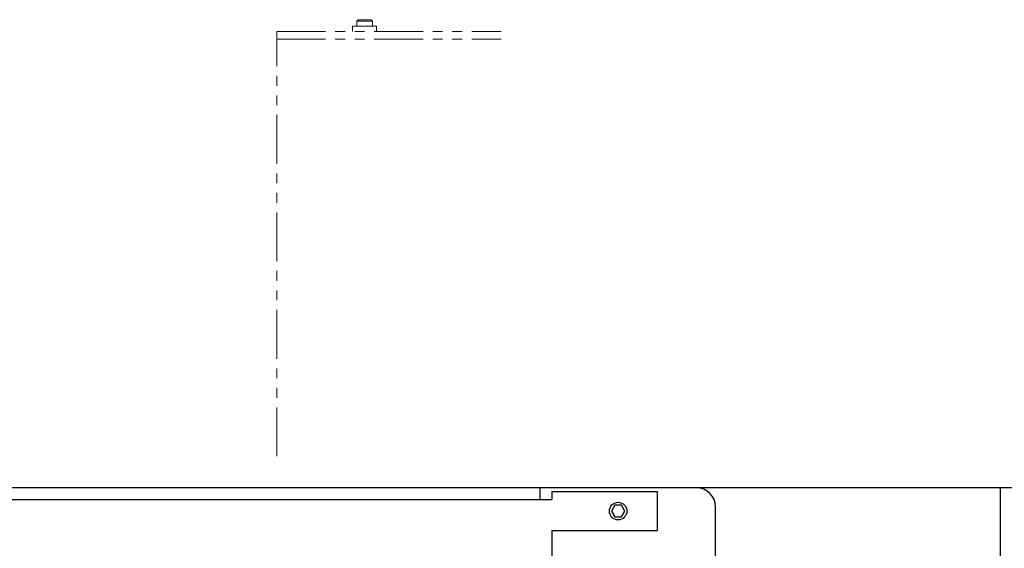
# Model space of a CAD drawing. Extents: x -5593 to -3101, y -443 to 1575.
# Drawn here: x -4771 to -4518, y 932 to 1067 of the extents above; entities that cross this region are included whole.
import ezdxf

# ---------------------------------------------------------------- set-up
doc = ezdxf.new("R2010")
doc.units = 0
doc.header["$MEASUREMENT"] = 0
doc.linetypes.add('PHANTOM', pattern=[2.5, 1.25, -0.25, 0.25, -0.25, 0.25, -0.25])
doc.layers.add('二点鎖線', color=7, linetype='PHANTOM', lineweight=5)
doc.layers.add('実線', color=7, linetype='CONTINUOUS', lineweight=25)

msp = doc.modelspace()

# ---------------------------------------------------------------- linework, layer by layer
at = {"layer": '二点鎖線', "ltscale": 10}
for p, q in [((-4685.33, 1065.4), (-4685.33, 1064.1)), ((-4679.23, 1065.4), (-4685.33, 1065.4)), ((-4684.28, 1066.7), (-4683.88, 1067.1)), ((-4684.28, 1065.4), (-4684.28, 1066.7)), ((-4684.28, 1066.7), (-4680.28, 1066.7)), ((-4683.88, 1067.1), (-4680.68, 1067.1)), ((-4680.28, 1066.7), (-4680.68, 1067.1)), ((-4680.28, 1065.4), (-4680.28, 1066.7)), ((-4679.23, 1064.1), (-4679.23, 1065.4)), ((-4704.78, 1064.1), (-4647.28, 1064.1)), ((-4704.78, 955.17), (-4704.78, 1064.1)), ((-4704.78, 1062.1), (-4647.28, 1062.1))]:
    msp.add_line(p, q, dxfattribs=at)
at = {"layer": '実線'}
for p, q in [((-4514.78, 947.1), (-4887.28, 947.1)), ((-4637.28, 944.1), (-4637.28, 947.1)), ((-4519.28, 682.1), (-4519.28, 947.1)), ((-4873.56, 944.1), (-4634.28, 944.1)), ((-4634.28, 946.1), (-4607.28, 946.1)), ((-4634.28, 946.1), (-4634.28, 944.1)), ((-4607.28, 946.1), (-4607.28, 936.1)), ((-4618.15, 942.6), (-4619.01, 941.1)), ((-4616.41, 942.6), (-4618.15, 942.6)), ((-4615.55, 941.1), (-4616.41, 942.6)), ((-4592.28, 912.35), (-4592.28, 942.1)), ((-4619.01, 941.1), (-4618.15, 939.6)), ((-4618.15, 939.6), (-4616.41, 939.6)), ((-4616.41, 939.6), (-4615.55, 941.1)), ((-4634.28, 936.1), (-4607.28, 936.1)), ((-4634.28, 936.1), (-4634.28, 836.1))]:
    msp.add_line(p, q, dxfattribs=at)
msp.add_circle((-4617.28, 941.1), 2.25, dxfattribs=at)
msp.add_arc((-4597.28, 942.1), 5, 0, 90, dxfattribs=at)

doc.saveas('drawing.dxf')
